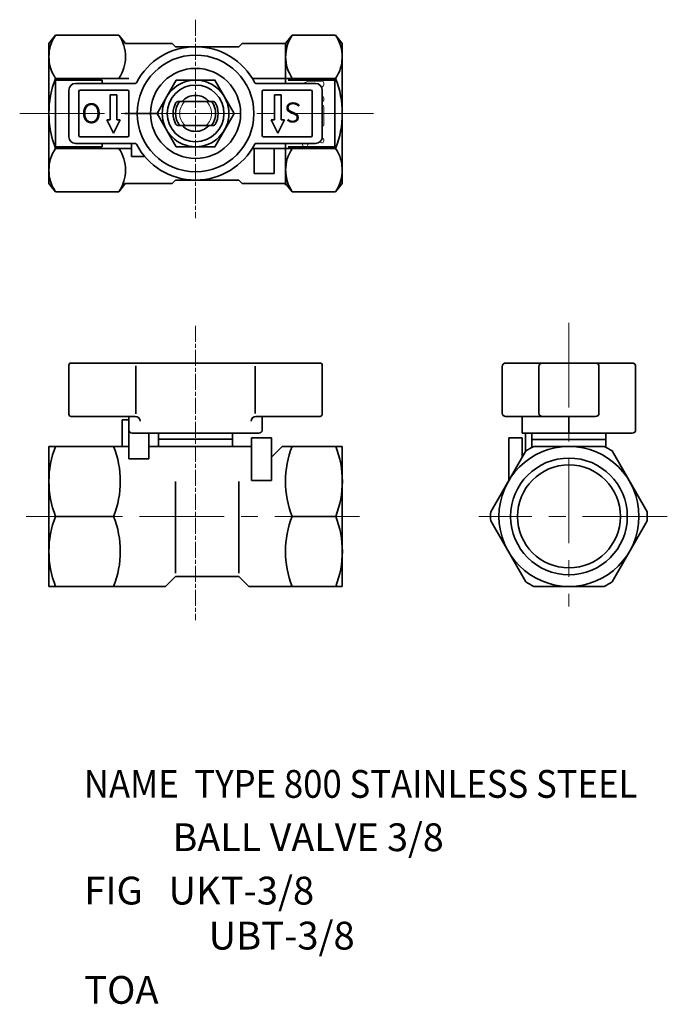
# Model space of a CAD drawing. Units: millimetres. Extents: x 68 to 166, y 144 to 291.
import ezdxf
from ezdxf.enums import TextEntityAlignment as Align

# ---------------------------------------------------------------- set-up
doc = ezdxf.new("R2010")
doc.units = ezdxf.units.MM
doc.header["$LTSCALE"] = 0.4
doc.linetypes.add('AM_ISO08W050x2', pattern=[9, 6, -0.75, 1.5, -0.75])
doc.linetypes.add('CENTER', pattern=[50.8, 31.75, -6.35, 6.35, -6.35])
for name, color, linetype, lineweight in [('01_表面形状', 7, 'Continuous', 35), ('02_細線', 5, 'Continuous', 18), ('04_中心線', 4, 'CENTER', 18), ('12_文字', 2, 'Continuous', 25), ('7寸法引出線', 3, 'Continuous', 20)]:
    doc.layers.add(name, color=color, linetype=linetype, lineweight=lineweight)
doc.styles.add('MX_NOTE_STANDARD', font='txt.shx', dxfattribs={"bigfont": 'extfont.shx'})
doc.styles.get("Standard").update_dxf_attribs({"font": 'isocp.shx', "bigfont": 'extfont2.shx'})

msp = doc.modelspace()

# ---------------------------------------------------------------- linework, layer by layer
at = {"layer": '01_表面形状', "color": 3}
for p, q in [((72.85, 287.64), (73.85, 288.89)), ((73.85, 288.89), (83.35, 288.89)), ((84.35, 287.64), (83.35, 288.89)), ((108.35, 287.64), (109.35, 288.89)), ((115.85, 288.89), (109.35, 288.89)), ((116.85, 287.64), (115.85, 288.89)), ((72.85, 266.64), (72.85, 287.64)), ((72.85, 286.64), (72.85, 287.64)), ((91.35, 287.64), (84.35, 287.64)), ((91.35, 287.64), (84.35, 287.64)), ((91.85, 287.14), (91.35, 287.64)), ((101.35, 287.14), (91.85, 287.14)), ((101.35, 287.14), (101.85, 287.64)), ((108.35, 287.64), (101.85, 287.64)), ((108.35, 287.64), (108.35, 281.64)), ((116.85, 277.14), (116.85, 287.64)), ((84.85, 282.39), (73.85, 282.39)), ((73.85, 272.14), (73.85, 282.14)), ((73.85, 282.14), (80.85, 282.14)), ((80.85, 282.14), (80.85, 281.64)), ((115.85, 282.39), (103.36, 282.39)), ((108.73, 282.14), (115.73, 282.14)), ((115.73, 282.14), (115.73, 272.14)), ((75.85, 273.64), (75.85, 280.64)), ((76.85, 281.64), (85.8, 281.64)), ((77.55, 280.64), (84.65, 280.64)), ((112.85, 281.64), (103.9, 281.64)), ((112.15, 280.64), (105.05, 280.64)), ((113.85, 273.64), (113.85, 280.64)), ((77.35, 273.84), (77.35, 280.44)), ((77.35, 273.84), (77.35, 280.44)), ((83.03, 279.95), (82.03, 279.95)), ((82.03, 279.95), (82.03, 276.19)), ((83.03, 276.19), (83.03, 279.95)), ((84.85, 273.84), (84.85, 280.44)), ((104.85, 273.84), (104.85, 280.44)), ((107.7, 279.95), (106.7, 279.95)), ((106.7, 279.95), (106.7, 276.19)), ((107.7, 276.19), (107.7, 279.95)), ((112.35, 273.84), (112.35, 280.44)), ((112.35, 273.84), (112.35, 280.44)), ((92.18, 278.94), (97.53, 278.94)), ((82.03, 276.19), (81.53, 276.19)), ((81.53, 276.19), (82.53, 274.19)), ((82.53, 274.19), (83.53, 276.19)), ((83.53, 276.19), (83.03, 276.19)), ((87.25, 277.14), (84.25, 277.14)), ((89.35, 277.14), (84.85, 277.14)), ((106.7, 276.19), (106.2, 276.19)), ((106.2, 276.19), (107.2, 274.19)), ((107.2, 274.19), (108.2, 276.19)), ((108.2, 276.19), (107.7, 276.19)), ((116.85, 266.64), (116.85, 277.14)), ((92.18, 275.34), (97.53, 275.34)), ((84.65, 273.64), (77.55, 273.64)), ((105.05, 273.64), (112.15, 273.64)), ((80.85, 272.14), (73.85, 272.14)), ((85.25, 271.89), (73.85, 271.89)), ((85.8, 272.64), (76.85, 272.64)), ((80.85, 272.64), (80.85, 272.14)), ((85.25, 270.66), (85.25, 272.56)), ((115.85, 271.89), (103.36, 271.89)), ((103.65, 268.14), (103.65, 271.89)), ((103.9, 272.64), (112.85, 272.64)), ((106.65, 271.89), (106.65, 268.14)), ((108.35, 272.64), (108.35, 266.39)), ((115.73, 272.14), (108.73, 272.14)), ((87.24, 270.66), (85.25, 270.66)), ((106.65, 268.14), (103.65, 268.14)), ((72.85, 266.64), (73.85, 265.39)), ((84.35, 266.66), (83.35, 265.39)), ((91.35, 266.64), (84.35, 266.64)), ((91.35, 266.64), (84.35, 266.64)), ((91.85, 267.14), (91.35, 266.64)), ((101.35, 267.14), (91.85, 267.14)), ((101.35, 267.14), (101.85, 266.64)), ((108.35, 266.64), (101.85, 266.64)), ((108.35, 266.64), (109.35, 265.39)), ((116.85, 266.64), (115.85, 265.39)), ((83.35, 265.39), (73.85, 265.39)), ((109.35, 265.39), (115.85, 265.39)), ((75.85, 239.38), (75.85, 232.04)), ((94.85, 239.71), (76.18, 239.71)), ((85.9, 239.27), (85.9, 232.1)), ((113.52, 239.71), (94.85, 239.71)), ((103.8, 239.23), (103.8, 232.14)), ((113.85, 239.38), (113.85, 232.04)), ((140.85, 239.21), (140.85, 232.21)), ((141.35, 239.71), (160.35, 239.71)), ((146.35, 239.21), (146.35, 232.21)), ((155.35, 232.21), (155.35, 239.21)), ((160.85, 239.21), (160.85, 229.71)), ((85.8, 231.71), (76.18, 231.71)), ((83.85, 231.18), (83.85, 227.21)), ((84.85, 231.18), (83.85, 231.18)), ((84.85, 229.71), (84.85, 231.71)), ((84.85, 231.41), (84.85, 225.33)), ((113.52, 231.71), (103.9, 231.71)), ((104.85, 229.71), (104.85, 231.71)), ((141.35, 231.71), (146.85, 231.71)), ((143.85, 231.71), (143.85, 229.21)), ((146.85, 231.71), (154.85, 231.71)), ((150.85, 229.21), (150.85, 231.71)), ((94.85, 229.21), (85.35, 229.21)), ((87.85, 225.33), (87.85, 229.21)), ((87.85, 229.21), (101.58, 229.21)), ((89.3, 229.21), (89.3, 227.21)), ((104.35, 229.21), (94.85, 229.21)), ((100.4, 227.21), (100.4, 229.21)), ((143.85, 229.21), (157.85, 229.21)), ((143.85, 229.21), (159.62, 229.21)), ((144.35, 226.45), (144.35, 229.21)), ((144.57, 229.21), (160.35, 229.21)), ((145.3, 227.07), (145.3, 229.21)), ((156.4, 227.07), (156.4, 229.21)), ((89.3, 228.31), (100.4, 228.31)), ((106.25, 228.51), (103.25, 228.51)), ((103.25, 228.51), (103.25, 222.12)), ((106.25, 222.12), (106.25, 228.51)), ((141.85, 228.51), (141.85, 222.12)), ((141.85, 228.51), (143.85, 228.51)), ((143.85, 228.51), (143.85, 225.59)), ((145.3, 228.24), (156.4, 228.24)), ((72.85, 227.21), (72.85, 206.21)), ((84.85, 227.21), (72.85, 227.21)), ((103.25, 227.21), (87.85, 227.21)), ((106.25, 225.61), (107.85, 227.21)), ((116.85, 227.21), (107.85, 227.21)), ((116.85, 227.21), (116.85, 206.21)), ((84.85, 225.33), (87.85, 225.33)), ((91.85, 208.21), (91.85, 221.96)), ((101.35, 208.21), (101.35, 221.96)), ((103.25, 222.12), (106.25, 222.12)), ((82.55, 216.71), (73.85, 216.71)), ((115.85, 216.71), (109.34, 216.71)), ((91.85, 207.71), (90.35, 206.21)), ((101.35, 207.71), (91.85, 207.71)), ((101.35, 207.71), (102.85, 206.21)), ((90.35, 206.21), (72.85, 206.21)), ((116.85, 206.21), (102.85, 206.21))]:
    msp.add_line(p, q, dxfattribs=at)
at = {"layer": '01_表面形状'}
msp.add_line((89.13, 268.94), (89.05, 268.89), dxfattribs=at)
at = {"layer": '01_表面形状', "color": 3}
msp.add_lwpolyline([(91.96, 282.14), (89.08, 277.14), (91.96, 272.14), (97.74, 272.14), (100.63, 277.14), (97.74, 282.14)], close=True, dxfattribs=at)
for points in [[(139.12, 217.39), (144.39, 226.53)], [(145.57, 227.21), (156.12, 227.21)], [(157.31, 226.53), (162.58, 217.39)], [(144.39, 206.89), (139.12, 216.03)], [(162.58, 216.03), (157.31, 206.89)], [(156.12, 206.21), (145.57, 206.21)]]:
    msp.add_lwpolyline(points, dxfattribs=at)
for centre, radius in [((94.85, 277.14), 8.75), ((94.85, 277.14), 6.76), ((94.85, 277.14), 5), ((94.85, 277.14), 4.25), ((150.85, 216.71), 10.5), ((150.85, 216.71), 8.75), ((150.85, 216.71), 7.72)]:
    msp.add_circle(centre, radius, dxfattribs=at)
for centre, radius, start, end in [((78.63, 285.64), 5.78, 145.7945, 214.2055), ((78.57, 285.64), 5.78, 325.7945, 34.2055), ((114.13, 285.64), 5.78, 145.7945, 186.9545), ((114.13, 285.64), 5.78, 145.7945, 214.2055), ((111.07, 285.64), 5.78, 353.0455, 34.2055), ((111.07, 285.64), 5.78, 325.7945, 34.2055), ((94.85, 277.14), 10, 27.4377, 152.5623), ((87.13, 277.14), 14.28, 158.4314, 201.5686), ((102.57, 277.14), 14.28, 338.4314, 21.5686), ((76.85, 280.64), 1, 90, 180), ((77.55, 280.44), 0.2, 90, 180), ((84.65, 280.44), 0.2, 0, 90), ((85.8, 281.84), 0.2, 270, 332.5623), ((103.9, 281.84), 0.2, 207.4377, 270), ((105.05, 280.44), 0.2, 90, 180), ((112.15, 280.44), 0.2, 0, 90), ((112.85, 280.64), 1, 0, 90), ((94.85, 277.14), 2.7, 41.8103, 138.1897), ((94.85, 277.14), 3.37, 150.7291, 209.2709), ((94.85, 277.14), 3, 143.1301, 216.8699), ((92.18, 278.64), 0.3, 90, 150.7291), ((94.85, 277.14), 3, 323.1301, 36.8699), ((97.53, 278.64), 0.3, 29.2709, 90), ((94.85, 277.14), 3.37, 330.7291, 29.2709), ((92.18, 275.64), 0.3, 209.2709, 270), ((94.85, 277.14), 2.7, 221.8103, 318.1897), ((97.53, 275.64), 0.3, 270, 330.7291), ((76.85, 273.64), 1, 180, 270), ((77.55, 273.84), 0.2, 180, 270), ((84.65, 273.84), 0.2, 270, 0), ((105.05, 273.84), 0.2, 180, 270), ((112.15, 273.84), 0.2, 270, 0), ((112.85, 273.64), 1, 270, 0), ((78.63, 268.64), 5.78, 145.7945, 214.2055), ((78.57, 268.64), 5.78, 325.7945, 34.2055), ((95.25, 277.14), 11, 204.1477, 204.62), ((85.8, 272.44), 0.2, 27.4377, 90), ((94.85, 277.14), 10, 207.4377, 332.5623), ((103.9, 272.44), 0.2, 90, 152.5623), ((114.13, 268.64), 5.78, 145.7945, 214.2055), ((111.07, 268.64), 5.78, 325.7945, 34.2055), ((114.13, 268.64), 5.78, 173.0455, 214.2055), ((111.07, 268.64), 5.78, 325.7945, 6.9545), ((76.18, 239.38), 0.333, 90, 180), ((113.52, 239.38), 0.333, 0, 90), ((141.35, 239.21), 0.5, 90, 180), ((146.85, 239.21), 0.5, 90, 180), ((154.85, 239.21), 0.5, 0, 90), ((160.35, 239.21), 0.5, 0, 90), ((76.18, 232.04), 0.333, 180, 270), ((113.52, 232.04), 0.333, 270, 0), ((141.35, 232.21), 0.5, 180, 270), ((146.85, 232.21), 0.5, 180, 270), ((154.85, 232.21), 0.5, 270, 0), ((85.8, 230.98), 0.731, 0, 90), ((103.9, 230.98), 0.731, 90, 180), ((85.35, 229.71), 0.5, 180, 270), ((104.35, 229.71), 0.5, 270, 0), ((160.35, 229.71), 0.5, 270, 0), ((87.15, 221.96), 14.3, 158.4546, 201.5454), ((69.26, 221.96), 14.3, 338.4546, 21.5454), ((122.64, 221.96), 14.3, 158.4546, 201.5454), ((102.56, 221.96), 14.3, 338.4546, 21.5454), ((150.85, 216.71), 11.75, 116.6687, 123.3313), ((150.85, 216.71), 11.75, 56.6687, 63.3313), ((150.85, 216.71), 11.75, 176.6687, 183.3313), ((150.85, 216.71), 11.75, 356.6687, 3.3313), ((87.15, 211.46), 14.3, 158.4546, 201.5454), ((69.26, 211.46), 14.3, 338.4546, 21.5454), ((122.64, 211.46), 14.3, 158.4546, 201.5454), ((102.56, 211.46), 14.3, 338.4546, 21.5454), ((150.85, 216.71), 11.75, 236.6687, 243.3313), ((150.85, 216.71), 11.75, 296.6687, 303.3313)]:
    msp.add_arc(centre, radius, start, end, dxfattribs=at)
at = {"layer": '02_細線', "color": 3}
for start, end in [(131.4096, 228.5904), (311.4096, 48.5904)]:
    msp.add_arc((94.85, 277.14), 2.4, start, end, dxfattribs=at)
at = {"layer": '04_中心線', "color": 110, "linetype": 'AM_ISO08W050x2'}
for p, q in [((94.85, 291.19), (94.85, 261.42)), ((94.85, 245.29), (94.85, 201.15))]:
    msp.add_line(p, q, dxfattribs=at)
at = {"layer": '04_中心線', "color": 110}
for p, q in [((68.47, 277.14), (121.52, 277.14)), ((150.85, 245.73), (150.85, 203.21)), ((119.45, 216.71), (69.45, 216.71)), ((165.6, 216.71), (137.32, 216.71))]:
    msp.add_line(p, q, dxfattribs=at)
at = {"layer": '7寸法引出線'}
for p, q in [((111.93, 281.99), (113.81, 281.99)), ((114.07, 281.44), (114.07, 281.73)), ((113.87, 279.67), (113.87, 279.67)), ((114.07, 279.13), (114.07, 279.41)), ((113.85, 278.36), (113.87, 278.35)), ((114.07, 275.44), (114.07, 278.1)), ((113.83, 273.43), (113.87, 273.41)), ((114.07, 272.99), (114.07, 273.16)), ((110.86, 272.46), (110.86, 272.64)), ((111.06, 272.2), (111.33, 272.13)), ((111.66, 272.39), (111.66, 272.64)), ((113.42, 272.82), (113.74, 272.73))]:
    msp.add_line(p, q, dxfattribs=at)
for centre, radius, start, end in [((111.93, 280.92), 1.07, 90, 137.8044), ((113.94, 280.92), 0.268, 104.4775, 138.0841), ((113.81, 281.73), 0.268, 0, 90), ((113.81, 281.44), 0.268, 284.4775, 0), ((113.94, 279.93), 0.268, 250.9853, 255), ((113.81, 279.13), 0.268, 280.0315, 0), ((113.81, 279.41), 0.268, 0, 75), ((113.81, 278.1), 0.268, 0, 75), ((113.81, 275.44), 0.268, 280.0315, 0), ((113.81, 273.16), 0.268, 0, 75), ((111.13, 272.46), 0.268, 180, 255), ((111.4, 272.39), 0.268, 255, 0), ((113.81, 272.99), 0.268, 255, 0)]:
    msp.add_arc(centre, radius, start, end, dxfattribs=at)

# ---------------------------------------------------------------- texts
at = {"layer": '01_表面形状', "color": 3, "char_height": 3, "attachment_point": 1, "rotation": 180}
for s, insert, width in [('O', (80.74, 275.67), 9.7045), ('S', (110.7, 275.78), 10.8559)]:
    msp.add_mtext(s, dxfattribs=dict(at, insert=insert, width=width))
at = {"layer": '12_文字', "color": 110, "linetype": 'Continuous', "style": 'MX_NOTE_STANDARD'}
for s, height, width, p in [('NAME  TYPE 800 STAINLESS STEEL', 4.1672, 0.916772, (78.09, 176.6)), ('      \u3000BALL VALVE 3/8\u3000', 4.1672, 0.994891, (78.14, 168.6)), ('FIG   UKT-3/8', 4.1672, 1.007398, (78.15, 160.6)), ('UBT-3/8', 4.167, 1.007398, (96.8, 153.85)), ('TOA', 4.167, 1.007398, (78.15, 145.71))]:
    msp.add_text(s, height=height, dxfattribs=dict(at, width=width)).set_placement(p, align=Align.MIDDLE_LEFT)

doc.saveas('drawing.dxf')
